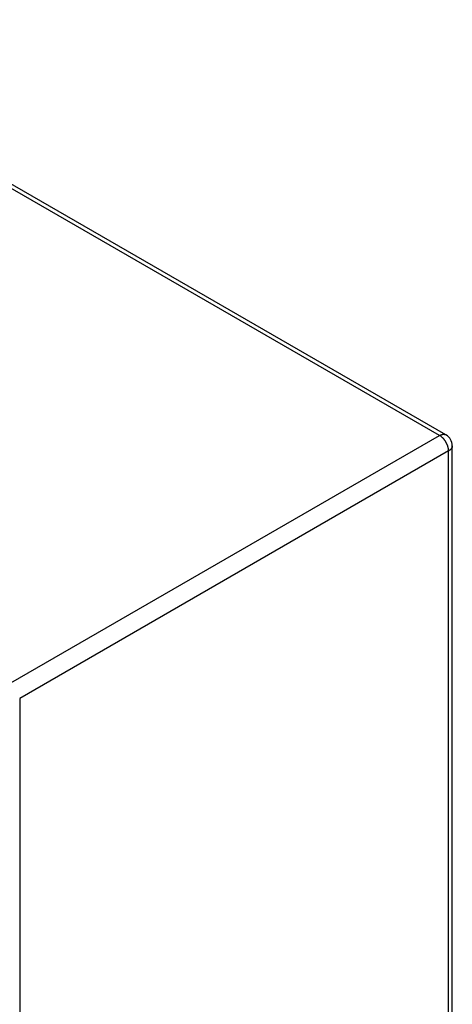
# Model space of a CAD drawing. Extents: x 16 to 2011, y 5 to 1440.
# Drawn here: x 1376 to 1459, y 637 to 824 of the extents above; entities that cross this region are included whole.
import ezdxf

# ---------------------------------------------------------------- set-up
doc = ezdxf.new("R2010")
doc.units = 0
doc.header["$MEASUREMENT"] = 0
doc.layers.add('V9L204', color=7, linetype='CONTINUOUS')

msp = doc.modelspace()

# ---------------------------------------------------------------- linework, layer by layer
at = {"layer": 'V9L204', "color": 160, "linetype": 'Continuous'}
for p, q in [((1456.19, 744.87), (1319.4, 823.78)), ((1457.39, 744.99), (1320.6, 823.9)), ((1374.73, 697.84), (1456.19, 744.87)), ((1457.89, 741.93), (1376.43, 694.9)), ((1457.89, 500.9), (1457.89, 741.93)), ((1458.59, 501.88), (1458.59, 742.91)), ((1376.43, 694.9), (1376.43, 453.87))]:
    msp.add_line(p, q, dxfattribs=at)
for points in [[(1456.19, 744.87, -0.005361), (1456.25, 744.9, -0.010204), (1456.27, 744.91, -0.000485), (1456.35, 744.95, -0.005553), (1456.36, 744.95, -0.006416), (1456.4, 744.97, -0.005894), (1456.44, 744.99, -0.006569), (1456.48, 745.01, -0.006286), (1456.52, 745.02, -0.007206), (1456.56, 745.04, -0.006727), (1456.61, 745.05, -0.007763), (1456.65, 745.06, -0.007367), (1456.69, 745.07, -0.008436), (1456.73, 745.08, -0.00801), (1456.78, 745.09, -0.008869), (1456.82, 745.09, -0.008349), (1456.86, 745.1, -0.009471), (1456.9, 745.1, -0.009216), (1456.94, 745.1, -0.010296), (1456.98, 745.1, -0.009692), (1457.02, 745.1, -0.010579), (1457.06, 745.09, -0.010389), (1457.1, 745.09, -0.011297), (1457.14, 745.08, -0.008595), (1457.18, 745.07, -0.013778), (1457.19, 745.07, -0.001521), (1457.25, 745.05, -0.033738), (1457.31, 745.03, -0.023416), (1457.39, 744.99)], [(1457.89, 741.93, 0.009253), (1457.89, 742.06, 0.017845), (1457.88, 742.12, 0.00142), (1457.86, 742.3, 0.009315), (1457.86, 742.33, 0.009113), (1457.84, 742.44, 0.008892), (1457.82, 742.55, 0.008678), (1457.79, 742.66, 0.008557), (1457.75, 742.78, 0.008386), (1457.72, 742.9, 0.008278), (1457.67, 743.01, 0.008144), (1457.63, 743.13, 0.008071), (1457.57, 743.25, 0.008029), (1457.52, 743.37, 0.008005), (1457.46, 743.49, 0.007987), (1457.39, 743.6, 0.007976), (1457.33, 743.72, 0.007976), (1457.25, 743.83, 0.008003), (1457.18, 743.94, 0.008104), (1457.1, 744.04, 0.008195), (1457.02, 744.14, 0.0083), (1456.94, 744.24, 0.008389), (1456.86, 744.33, 0.008504), (1456.79, 744.4, 0.00689), (1456.69, 744.5, 0.010641), (1456.68, 744.51, 0.00104), (1456.52, 744.64, 0.026684), (1456.4, 744.74, 0.017801), (1456.19, 744.87)], [(1458.59, 742.91, -0.011874), (1458.59, 742.86, -0.021785), (1458.59, 742.83, -0.002019), (1458.58, 742.77, -0.011805), (1458.58, 742.76, -0.01133), (1458.57, 742.72, -0.011641), (1458.56, 742.68, -0.010993), (1458.55, 742.64, -0.011263), (1458.54, 742.61, -0.010319), (1458.52, 742.57, -0.010702), (1458.5, 742.53, -0.009719), (1458.48, 742.5, -0.01016), (1458.47, 742.46, -0.009107), (1458.44, 742.43, -0.009452), (1458.42, 742.39, -0.008513), (1458.39, 742.36, -0.009082), (1458.37, 742.33, -0.00795), (1458.34, 742.29, -0.008242), (1458.31, 742.26, -0.007206), (1458.28, 742.23, -0.007728), (1458.25, 742.2, -0.006904), (1458.22, 742.17, -0.007284), (1458.19, 742.14, -0.006303), (1458.16, 742.11, -0.005472), (1458.12, 742.08, -0.007024), (1458.11, 742.08, -0.000415), (1458.05, 742.03, -0.016841), (1457.98, 741.99, -0.011552), (1457.89, 741.93)]]:
    msp.add_lwpolyline(points, format="xyb", dxfattribs=at)
msp.add_arc((1456.19, 742.91), 2.4, 0, 60, dxfattribs=at)

doc.saveas('drawing.dxf')
